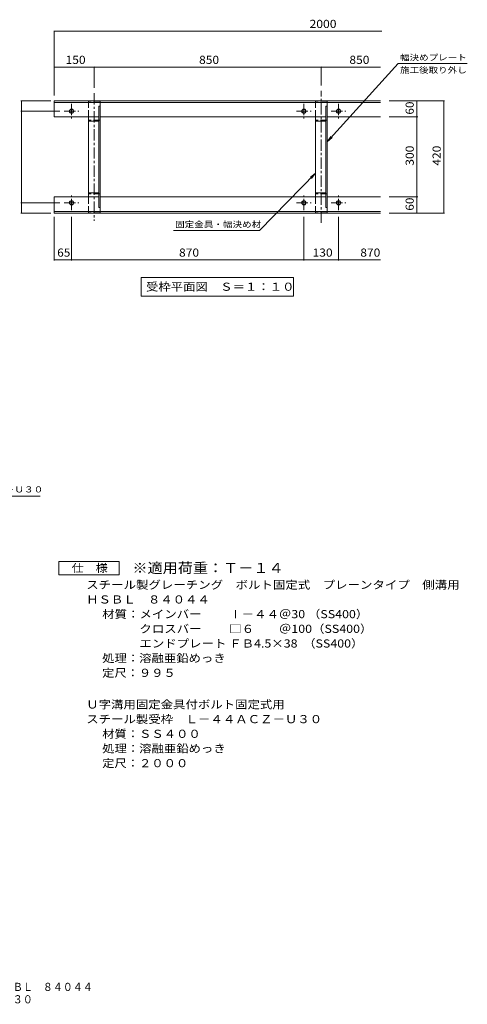
# Model space of a CAD drawing. Units: millimetres. Extents: x -2290 to 2454, y -1963 to 1727.
# Drawn here: x 778 to 2454, y -1963 to 1727 of the extents above; entities that cross this region are included whole.
import ezdxf

# ---------------------------------------------------------------- set-up
doc = ezdxf.new("R2010")
doc.units = ezdxf.units.MM
doc.header["$LTSCALE"] = 10
doc.linetypes.add('JWW_CENTER1', pattern=[6.773333, 4.233333, -0.846667, 0.846667, -0.846667])
doc.linetypes.add('JWW_DASHED3', pattern=[3.386667, 2.54, -0.846667])
for name, color, linetype in [('C-0_通り芯', 7, 'Continuous'), ('C-1_ピット', 7, 'Continuous'), ('C-4_寸法', 7, 'Continuous'), ('C-5_仕様文', 7, 'Continuous'), ('D-4_寸法', 7, 'Continuous'), ('D-5_仕様文', 7, 'Continuous'), ('F-4ﾚｲﾔ', 7, 'Continuous')]:
    doc.layers.add(name, color=color, linetype=linetype)
doc.styles.add('ＭＳ ゴシック', font='txt', dxfattribs={"height": 1})

msp = doc.modelspace()

# ---------------------------------------------------------------- linework, layer by layer
at = {"layer": 'C-0_通り芯', "color": 7, "linetype": 'JWW_CENTER1', "lineweight": 9}
for p, q in [((1057, 1451.6), (1057, 973.2)), ((1907, 965.1), (1907, 1459.7))]:
    msp.add_line(p, q, dxfattribs=at)
at = {"layer": 'C-1_ピット', "color": 2, "linetype": 'Continuous', "lineweight": 9}
for p, q in [((907, 1422.4), (907, 1362.4)), ((2129, 1422.4), (907, 1422.4)), ((2129, 1416.4), (907, 1416.4)), ((907, 1362.4), (1074.5, 1362.4)), ((1079, 1362.4), (1924.5, 1362.4)), ((1929, 1362.4), (2129, 1362.4)), ((907, 1002.4), (907, 1062.4)), ((907, 1062.4), (1074.5, 1062.4)), ((1079, 1062.4), (1924.5, 1062.4)), ((1929, 1062.4), (2129, 1062.4)), ((2129, 1008.4), (907, 1008.4)), ((2129, 1002.4), (907, 1002.4))]:
    msp.add_line(p, q, dxfattribs=at)
at = {"layer": 'C-1_ピット', "color": 2, "linetype": 'JWW_CENTER1', "lineweight": 9}
for p, q in [((972, 1411.4), (972, 1356.4)), ((1842, 1411.4), (1842, 1356.4)), ((1972, 1411.4), (1972, 1356.4)), ((944.5, 1383.9), (999.5, 1383.9)), ((1814.5, 1383.9), (1869.5, 1383.9)), ((1944.5, 1383.9), (1999.5, 1383.9)), ((944.5, 1040.9), (999.5, 1040.9)), ((972, 1013.4), (972, 1068.4)), ((1814.5, 1040.9), (1869.5, 1040.9)), ((1842, 1013.4), (1842, 1068.4)), ((1944.5, 1040.9), (1999.5, 1040.9)), ((1972, 1013.4), (1972, 1068.4))]:
    msp.add_line(p, q, dxfattribs=at)
at = {"layer": 'C-1_ピット', "color": 2, "linetype": 'Continuous', "lineweight": 9}
for centre, radius in [((972, 1383.9), 8), ((972, 1383.9), 6.92), ((1842, 1383.9), 8), ((1842, 1383.9), 6.92), ((1972, 1383.9), 8), ((1972, 1383.9), 6.92), ((972, 1040.9), 8), ((972, 1040.9), 6.92), ((1842, 1040.9), 8), ((1842, 1040.9), 6.92), ((1972, 1040.9), 8), ((1972, 1040.9), 6.92)]:
    msp.add_circle(centre, radius, dxfattribs=at)
at = {"layer": 'C-4_寸法', "color": 7, "linetype": 'Continuous', "lineweight": 9}
for p, q in [((907, 1684.3), (907, 1442.4)), ((2134.2, 1684.3), (907, 1684.3)), ((1057, 1549.6), (907, 1549.6)), ((1057, 1549.6), (1057, 1471.6)), ((1907, 1549.6), (1057, 1549.6)), ((1907, 1549.6), (1907, 1479.7)), ((2129, 1549.6), (1907, 1549.6)), ((781.8, 1422.4), (893.8, 1422.4)), ((784.8, 1422.4), (784.8, 1383.9)), ((2368.9, 1422.4), (2161.1, 1422.4)), ((2265.1, 1362.4), (2265.1, 1422.4)), ((2365.9, 1422.4), (2365.9, 1002.4)), ((781.8, 1383.9), (928.5, 1383.9)), ((784.8, 1383.9), (784.8, 1040.9)), ((2268.1, 1362.4), (2161.1, 1362.4)), ((2265.1, 1362.4), (2265.1, 1062.4)), ((781.8, 1040.9), (928.5, 1040.9)), ((784.8, 1040.9), (784.8, 1002.4)), ((2268.1, 1062.4), (2161.1, 1062.4)), ((2265.1, 1062.4), (2265.1, 1002.4)), ((781.8, 1002.4), (893.8, 1002.4)), ((2368.9, 1002.4), (2161.1, 1002.4)), ((907, 824.2), (907, 988.3)), ((972, 824.2), (972, 988.3)), ((1842, 824.2), (1842, 988.3)), ((1972, 824.2), (1972, 988.3)), ((907, 827.2), (972, 827.2)), ((972, 827.2), (1842, 827.2)), ((1842, 827.2), (1972, 827.2)), ((1972, 827.2), (2129, 827.2))]:
    msp.add_line(p, q, dxfattribs=at)
at = {"layer": 'C-4_寸法', "color": 7, "linetype": 'Continuous', "lineweight": 9, "const_width": 2}
for points in [[(908, 1684.3, 0.414214), (907, 1685.3, 0.414214), (906, 1684.3, 0.414214), (907, 1683.3, 0.414214)], [(908, 1549.6, 0.414214), (907, 1550.6, 0.414214), (906, 1549.6, 0.414214), (907, 1548.6, 0.414214)], [(1058, 1549.6, 0.414214), (1057, 1550.6, 0.414214), (1056, 1549.6, 0.414214), (1057, 1548.6, 0.414214)], [(1908, 1549.6, 0.414214), (1907, 1550.6, 0.414214), (1906, 1549.6, 0.414214), (1907, 1548.6, 0.414214)], [(785.8, 1422.4, 0.414214), (784.8, 1423.4, 0.414214), (783.8, 1422.4, 0.414214), (784.8, 1421.4, 0.414214)], [(2266.1, 1422.4, 0.414214), (2265.1, 1423.4, 0.414214), (2264.1, 1422.4, 0.414214), (2265.1, 1421.4, 0.414214)], [(2366.9, 1422.4, 0.414214), (2365.9, 1423.4, 0.414214), (2364.9, 1422.4, 0.414214), (2365.9, 1421.4, 0.414214)], [(785.8, 1383.9, 0.414214), (784.8, 1384.9, 0.414214), (783.8, 1383.9, 0.414214), (784.8, 1382.9, 0.414214)], [(2266.1, 1362.4, 0.414214), (2265.1, 1363.4, 0.414214), (2264.1, 1362.4, 0.414214), (2265.1, 1361.4, 0.414214)], [(785.8, 1040.9, 0.414214), (784.8, 1041.9, 0.414214), (783.8, 1040.9, 0.414214), (784.8, 1039.9, 0.414214)], [(2266.1, 1062.4, 0.414214), (2265.1, 1063.4, 0.414214), (2264.1, 1062.4, 0.414214), (2265.1, 1061.4, 0.414214)], [(785.8, 1002.4, 0.414214), (784.8, 1003.4, 0.414214), (783.8, 1002.4, 0.414214), (784.8, 1001.4, 0.414214)], [(2266.1, 1002.4, 0.414214), (2265.1, 1003.4, 0.414214), (2264.1, 1002.4, 0.414214), (2265.1, 1001.4, 0.414214)], [(2366.9, 1002.4, 0.414214), (2365.9, 1003.4, 0.414214), (2364.9, 1002.4, 0.414214), (2365.9, 1001.4, 0.414214)], [(908, 827.2, 0.414214), (907, 828.2, 0.414214), (906, 827.2, 0.414214), (907, 826.2, 0.414214)], [(973, 827.2, 0.414214), (972, 828.2, 0.414214), (971, 827.2, 0.414214), (972, 826.2, 0.414214)], [(1843, 827.2, 0.414214), (1842, 828.2, 0.414214), (1841, 827.2, 0.414214), (1842, 826.2, 0.414214)], [(1973, 827.2, 0.414214), (1972, 828.2, 0.414214), (1971, 827.2, 0.414214), (1972, 826.2, 0.414214)]]:
    msp.add_lwpolyline(points, format="xyb", close=True, dxfattribs=at)
at = {"layer": 'C-5_仕様文', "color": 7, "linetype": 'Continuous', "lineweight": 9}
for p, q in [((1929, 1268.9), (2194.7, 1562.4)), ((2453.9, 1562.4), (2194.7, 1562.4)), ((1929, 1268.9), (1943.2, 1289.4)), ((1929, 1268.9), (1948, 1285.1)), ((1676, 937.4), (1885.8, 1151.7)), ((1885.8, 1151.7), (1866.1, 1136.3)), ((1885.8, 1151.7), (1870.8, 1131.8)), ((1676, 937.4), (1353.7, 937.4)), ((1232.5, 760.3), (1803.5, 760.3)), ((1232.5, 760.3), (1232.5, 690.3)), ((1803.5, 760.3), (1803.5, 690.3)), ((1232.5, 690.3), (1803.5, 690.3))]:
    msp.add_line(p, q, dxfattribs=at)
at = {"layer": 'C-5_仕様文', "color": 4, "linetype": 'JWW_DASHED3', "lineweight": 9}
for p, q in [((1035, 1422.4), (1079, 1422.4)), ((1035, 1362.4), (1035, 1422.4)), ((1079, 1417.9), (1035, 1417.9)), ((1079, 1362.4), (1079, 1422.4)), ((1885, 1422.4), (1929, 1422.4)), ((1885, 1362.4), (1885, 1422.4)), ((1929, 1417.9), (1885, 1417.9)), ((1929, 1362.4), (1929, 1422.4)), ((1079, 1350.9), (1035, 1350.9)), ((1929, 1350.9), (1885, 1350.9)), ((1079, 1073.9), (1035, 1073.9)), ((1929, 1073.9), (1885, 1073.9)), ((1035, 1062.4), (1035, 1002.4)), ((1079, 1062.4), (1079, 1002.4)), ((1885, 1062.4), (1885, 1002.4)), ((1929, 1062.4), (1929, 1002.4)), ((1079, 1006.9), (1035, 1006.9)), ((1035, 1002.4), (1079, 1002.4)), ((1929, 1006.9), (1885, 1006.9)), ((1885, 1002.4), (1929, 1002.4))]:
    msp.add_line(p, q, dxfattribs=at)
at = {"layer": 'C-5_仕様文', "color": 2, "linetype": 'Continuous', "lineweight": 9}
for p, q in [((1074.5, 1402.4), (1079, 1402.4)), ((1074.5, 1402.4), (1074.5, 1237.4)), ((1079, 1402.4), (1079, 1237.4)), ((1924.5, 1402.4), (1929, 1402.4)), ((1924.5, 1402.4), (1924.5, 1022.4)), ((1929, 1402.4), (1929, 1022.4)), ((1074.5, 1022.4), (1074.5, 1237.4)), ((1079, 1022.4), (1079, 1237.4)), ((1074.5, 1022.4), (1079, 1022.4)), ((1924.5, 1022.4), (1929, 1022.4))]:
    msp.add_line(p, q, dxfattribs=at)
at = {"layer": 'C-5_仕様文', "color": 4, "linetype": 'Continuous', "lineweight": 9}
for p, q in [((1035, 1346.4), (1035, 1362.4)), ((1074.5, 1346.4), (1035, 1346.4)), ((1035.8, 1078.4), (1035.8, 1346.4)), ((1885, 1346.4), (1885, 1362.4)), ((1924.5, 1346.4), (1885, 1346.4)), ((1885.8, 1078.4), (1885.8, 1346.4)), ((1035, 1078.4), (1035, 1062.4)), ((1074.5, 1078.4), (1035, 1078.4)), ((1885, 1078.4), (1885, 1062.4)), ((1924.5, 1078.4), (1885, 1078.4))]:
    msp.add_line(p, q, dxfattribs=at)
at = {"layer": 'D-4_寸法', "color": 7, "linetype": 'Continuous', "lineweight": 9}
msp.add_line((171.5, -58.5), (854.1, -58.5), dxfattribs=at)
at = {"layer": 'D-4_寸法', "color": 2, "linetype": 'Continuous', "lineweight": 9}
for p, q in [((924.7, -354), (924.7, -304)), ((924.7, -304), (1149.7, -304)), ((1149.7, -304), (1149.7, -354)), ((1149.7, -354), (924.7, -354))]:
    msp.add_line(p, q, dxfattribs=at)

# ---------------------------------------------------------------- texts
at = {"layer": 'C-4_寸法', "color": 2, "linetype": 'Continuous', "lineweight": 211, "style": 'ＭＳ ゴシック'}
for s, width, p in [('2000', 1.09375, (1863.2, 1695.9)), ('150', 1.083333, (949.5, 1561.2)), ('850', 1.083333, (1449.5, 1561.2)), ('850', 1.083333, (2012.4, 1561.2)), ('65', 1.0625, (918.2, 838.8)), ('870', 1.083333, (1374.5, 838.8)), ('130', 1.083333, (1874.5, 838.8)), ('870', 1.083333, (2053.1, 838.8))]:
    msp.add_text(s, height=30.48, dxfattribs=dict(at, width=width)).set_placement(p)
for s, width, p in [('60', 1.0625, (2253.4, 1371.2)), ('300', 1.083333, (2253.4, 1179.9)), ('420', 1.083333, (2354.3, 1179.9)), ('60', 1.0625, (2253.4, 1011.2))]:
    msp.add_text(s, height=30.48, rotation=90, dxfattribs=dict(at, width=width)).set_placement(p)
at = {"layer": 'C-5_仕様文', "color": 7, "linetype": 'Continuous', "lineweight": 211, "style": 'ＭＳ ゴシック'}
for s, width, p in [('幅決めプレート', 1.142857, (2202.2, 1574)), ('固定金具・幅決め材', 1.148148, (1359.8, 948.3))]:
    msp.add_text(s, height=22.86, dxfattribs=dict(at, width=width)).set_placement(p)
at = {"layer": 'C-5_仕様文', "color": 7, "linetype": 'Continuous', "lineweight": 0, "style": 'ＭＳ ゴシック', "width": 1.142857}
msp.add_text('施工後取り外し', height=22.86, dxfattribs=at).set_placement((2202.2, 1526.8))
at = {"layer": 'C-5_仕様文', "color": 2, "linetype": 'Continuous', "lineweight": 211, "style": 'ＭＳ ゴシック', "width": 1.114583}
msp.add_text('受枠平面図\u3000Ｓ＝１：１０', height=30.48, dxfattribs=at).set_placement((1250.5, 710.9))
at = {"layer": 'D-4_寸法', "color": 7, "linetype": 'Continuous', "lineweight": 211, "style": 'ＭＳ ゴシック', "width": 1.157895}
msp.add_text('スチール製受枠\u3000Ｌ－４４ＡＣＺ－Ｕ３０', height=22.86, dxfattribs=at).set_placement((179.9, -45))
at = {"layer": 'D-4_寸法', "color": 2, "linetype": 'Continuous', "lineweight": 211, "style": 'ＭＳ ゴシック', "width": 1.083333}
msp.add_text('仕\u3000様', height=30.48, dxfattribs=at).set_placement((972.2, -343.4))
at = {"layer": 'D-4_寸法', "color": 2, "linetype": 'Continuous', "lineweight": 9, "style": 'ＭＳ ゴシック'}
for s, width, p in [('スチール製グレーチング\u3000ボルト固定式\u3000プレーンタイプ\u3000側溝用', 1.120833, (1026.8, -406.3)), ('ＨＳＢＬ\u3000８４０４４', 1.1125, (1026.8, -461.3)), ('材質：メインバー\u3000\u3000 Ⅰ－４４＠30 （SS400）', 1.119186, (1086.5, -516.3)), ('\u3000\u3000\u3000クロスバー\u3000\u3000 □６\u3000\u3000＠100（SS400）', 1.119186, (1086.5, -571.3)), ('\u3000\u3000\u3000エンドプレート ＦＢ4.5×38  （SS400）', 1.119186, (1086.5, -626.3)), ('処理：溶融亜鉛めっき', 1.1125, (1086.5, -681.3)), ('定尺：９９５', 1.104167, (1086.5, -736.3)), ('Ｕ字溝用固定金具付ボルト固定式用', 1.117188, (1026.8, -854.8)), ('スチール製受枠\u3000Ｌ－４４ＡＣＺ－Ｕ３０', 1.118421, (1026.8, -909.8)), ('処理：溶融亜鉛めっき', 1.1125, (1086.5, -1019.8)), ('定尺：２０００', 1.107143, (1086.5, -1074.8))]:
    msp.add_text(s, height=30.48, dxfattribs=dict(at, width=width)).set_placement(p)
at = {"layer": 'D-4_寸法', "color": 2, "linetype": 'Continuous', "lineweight": 9, "style": 'ＭＳ ゴシック', "width": 1.109375}
msp.add_text('材質：ＳＳ４００', height=30.48, rotation=0, dxfattribs=at).set_placement((1086.5, -964.8))
at = {"layer": 'D-5_仕様文', "color": 3, "linetype": 'Continuous', "lineweight": 9, "style": 'ＭＳ ゴシック', "width": 1.09}
msp.add_text('※適用荷重：Ｔ－１４', height=38.1, dxfattribs=at).set_placement((1199.7, -347))
at = {"layer": 'F-4ﾚｲﾔ', "color": 2, "linetype": 'Continuous', "lineweight": 211, "style": 'ＭＳ ゴシック'}
for s, width, p in [('スチール製グレーチング\u3000ボルト固定式\u3000プレーンタイプ\u3000側溝用\u3000ＨＳＢＬ\u3000８４０４４', 0.89939, (-482, -1913.4)), ('Ｕ字溝用固定金具付ボルト固定式用スチール製受枠\u3000Ｌ－４４ＡＣＺ－Ｕ３０', 0.899286, (-482, -1959.9))]:
    msp.add_text(s, height=30.48, dxfattribs=dict(at, width=width)).set_placement(p)

doc.saveas('drawing.dxf')
